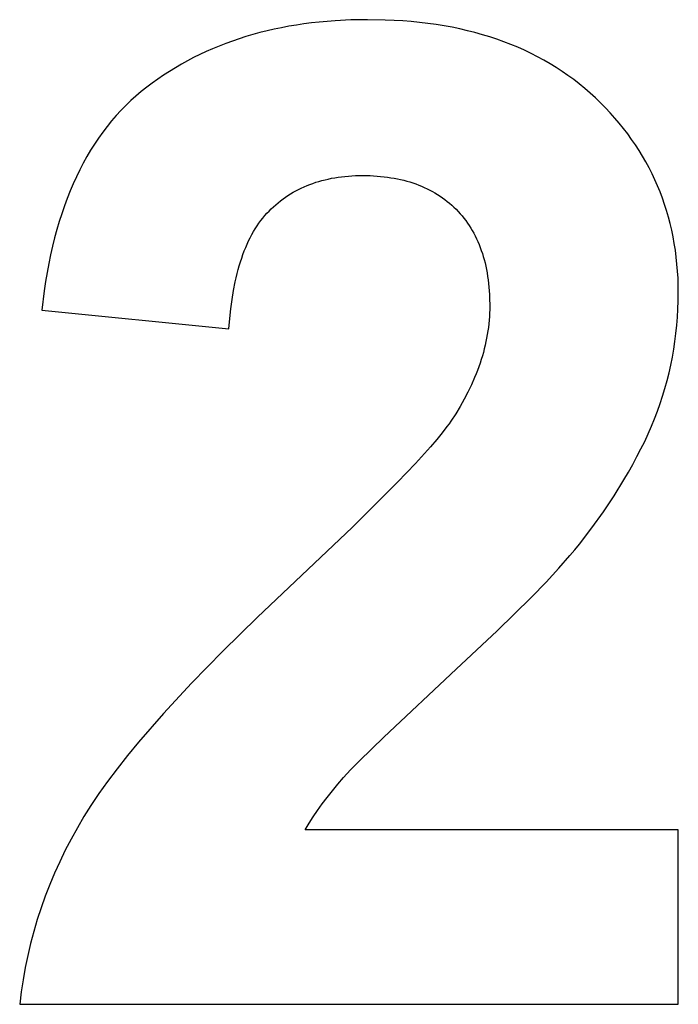
# Model space of a CAD drawing. Units: millimetres. Extents: x -36 to 4348, y 4397 to 8043.
# Drawn here: x 4069 to 4153, y 7491 to 7617 of the extents above; entities that cross this region are included whole.
import ezdxf

# ---------------------------------------------------------------- set-up
doc = ezdxf.new("R2010")
doc.units = ezdxf.units.MM
doc.layers.add('DWG', color=7, linetype='Continuous', true_color=0x000000)

msp = doc.modelspace()

# ---------------------------------------------------------------- linework, layer by layer
at = {"layer": 'DWG', "color": 2, "true_color": 0xffff00}
for p, q in [((4104.27, 7616.16, 843.12), (4103.32, 7616, 843.12)), ((4105.23, 7616.3, 843.12), (4104.27, 7616.16, 843.12)), ((4106.2, 7616.43, 843.12), (4105.23, 7616.3, 843.12)), ((4107.19, 7616.54, 843.12), (4106.2, 7616.43, 843.12)), ((4108.18, 7616.63, 843.12), (4107.19, 7616.54, 843.12)), ((4109.19, 7616.71, 843.12), (4108.18, 7616.63, 843.12)), ((4111.23, 7616.81, 843.12), (4109.19, 7616.71, 843.12)), ((4113.32, 7616.84, 843.12), (4111.23, 7616.81, 843.12)), ((4115.6, 7616.8, 843.12), (4113.32, 7616.84, 843.12)), ((4116.72, 7616.75, 843.12), (4115.6, 7616.8, 843.12)), ((4117.82, 7616.68, 843.12), (4116.72, 7616.75, 843.12)), ((4118.91, 7616.6, 843.12), (4117.82, 7616.68, 843.12)), ((4119.98, 7616.49, 843.12), (4118.91, 7616.6, 843.12)), ((4121.04, 7616.36, 843.12), (4119.98, 7616.49, 843.12)), ((4122.08, 7616.22, 843.12), (4121.04, 7616.36, 843.12)), ((4123.1, 7616.05, 843.12), (4122.08, 7616.22, 843.12)), ((4124.11, 7615.87, 843.12), (4123.1, 7616.05, 843.12)), ((4098.73, 7614.95, 843.12), (4097.84, 7614.69, 843.12)), ((4099.62, 7615.19, 843.12), (4098.73, 7614.95, 843.12)), ((4100.53, 7615.42, 843.12), (4099.62, 7615.19, 843.12)), ((4101.45, 7615.63, 843.12), (4100.53, 7615.42, 843.12)), ((4102.38, 7615.82, 843.12), (4101.45, 7615.63, 843.12)), ((4103.32, 7616, 843.12), (4102.38, 7615.82, 843.12)), ((4125.1, 7615.66, 843.12), (4124.11, 7615.87, 843.12)), ((4126.08, 7615.44, 843.12), (4125.1, 7615.66, 843.12)), ((4127.04, 7615.19, 843.12), (4126.08, 7615.44, 843.12)), ((4127.99, 7614.93, 843.12), (4127.04, 7615.19, 843.12)), ((4128.92, 7614.65, 843.12), (4127.99, 7614.93, 843.12)), ((4095.26, 7613.8, 843.12), (4094.41, 7613.48, 843.12)), ((4096.11, 7614.11, 843.12), (4095.26, 7613.8, 843.12)), ((4096.97, 7614.41, 843.12), (4096.11, 7614.11, 843.12)), ((4097.84, 7614.69, 843.12), (4096.97, 7614.41, 843.12)), ((4129.84, 7614.35, 843.12), (4128.92, 7614.65, 843.12)), ((4130.74, 7614.02, 843.12), (4129.84, 7614.35, 843.12)), ((4131.63, 7613.68, 843.12), (4130.74, 7614.02, 843.12)), ((4132.5, 7613.32, 843.12), (4131.63, 7613.68, 843.12)), ((4091.96, 7612.39, 843.12), (4091.16, 7612, 843.12)), ((4092.77, 7612.77, 843.12), (4091.96, 7612.39, 843.12)), ((4093.59, 7613.13, 843.12), (4092.77, 7612.77, 843.12)), ((4094.41, 7613.48, 843.12), (4093.59, 7613.13, 843.12)), ((4133.35, 7612.94, 843.12), (4132.5, 7613.32, 843.12)), ((4134.19, 7612.54, 843.12), (4133.35, 7612.94, 843.12)), ((4135.01, 7612.12, 843.12), (4134.19, 7612.54, 843.12)), ((4089.6, 7611.15, 843.12), (4088.84, 7610.71, 843.12)), ((4090.38, 7611.58, 843.12), (4089.6, 7611.15, 843.12)), ((4091.16, 7612, 843.12), (4090.38, 7611.58, 843.12)), ((4135.82, 7611.69, 843.12), (4135.01, 7612.12, 843.12)), ((4136.61, 7611.23, 843.12), (4135.82, 7611.69, 843.12)), ((4137.39, 7610.75, 843.12), (4136.61, 7611.23, 843.12)), ((4088.08, 7610.25, 843.12), (4087.34, 7609.77, 843.12)), ((4088.84, 7610.71, 843.12), (4088.08, 7610.25, 843.12)), ((4138.15, 7610.25, 843.12), (4137.39, 7610.75, 843.12)), ((4138.9, 7609.74, 843.12), (4138.15, 7610.25, 843.12)), ((4085.89, 7608.76, 843.12), (4085.18, 7608.23, 843.12)), ((4086.61, 7609.27, 843.12), (4085.89, 7608.76, 843.12)), ((4087.34, 7609.77, 843.12), (4086.61, 7609.27, 843.12)), ((4139.63, 7609.2, 843.12), (4138.9, 7609.74, 843.12)), ((4140.34, 7608.65, 843.12), (4139.63, 7609.2, 843.12)), ((4141.04, 7608.07, 843.12), (4140.34, 7608.65, 843.12)), ((4084.49, 7607.68, 843.12), (4083.81, 7607.11, 843.12)), ((4085.18, 7608.23, 843.12), (4084.49, 7607.68, 843.12)), ((4141.73, 7607.48, 843.12), (4141.04, 7608.07, 843.12)), ((4142.4, 7606.86, 843.12), (4141.73, 7607.48, 843.12)), ((4083.15, 7606.52, 843.12), (4082.51, 7605.9, 843.12)), ((4083.81, 7607.11, 843.12), (4083.15, 7606.52, 843.12)), ((4143.05, 7606.24, 843.12), (4142.4, 7606.86, 843.12)), ((4143.68, 7605.6, 843.12), (4143.05, 7606.24, 843.12)), ((4081.89, 7605.26, 843.12), (4081.28, 7604.61, 843.12)), ((4082.51, 7605.9, 843.12), (4081.89, 7605.26, 843.12)), ((4144.29, 7604.95, 843.12), (4143.68, 7605.6, 843.12)), ((4144.87, 7604.29, 843.12), (4144.29, 7604.95, 843.12)), ((4080.69, 7603.93, 843.12), (4080.12, 7603.22, 843.12)), ((4081.28, 7604.61, 843.12), (4080.69, 7603.93, 843.12)), ((4145.44, 7603.63, 843.12), (4144.87, 7604.29, 843.12)), ((4145.99, 7602.95, 843.12), (4145.44, 7603.63, 843.12)), ((4079.57, 7602.5, 843.12), (4079.04, 7601.75, 843.12)), ((4080.12, 7603.22, 843.12), (4079.57, 7602.5, 843.12)), ((4146.52, 7602.27, 843.12), (4145.99, 7602.95, 843.12)), ((4147.02, 7601.57, 843.12), (4146.52, 7602.27, 843.12)), ((4078.52, 7600.99, 843.12), (4078.02, 7600.2, 843.12)), ((4079.04, 7601.75, 843.12), (4078.52, 7600.99, 843.12)), ((4147.51, 7600.87, 843.12), (4147.02, 7601.57, 843.12)), ((4078.02, 7600.2, 843.12), (4077.54, 7599.39, 843.12)), ((4147.97, 7600.15, 843.12), (4147.51, 7600.87, 843.12)), ((4148.42, 7599.43, 843.12), (4147.97, 7600.15, 843.12)), ((4077.08, 7598.55, 843.12), (4076.64, 7597.7, 843.12)), ((4077.54, 7599.39, 843.12), (4077.08, 7598.55, 843.12)), ((4148.84, 7598.7, 843.12), (4148.42, 7599.43, 843.12)), ((4149.24, 7597.96, 843.12), (4148.84, 7598.7, 843.12)), ((4076.64, 7597.7, 843.12), (4076.21, 7596.82, 843.12)), ((4149.62, 7597.2, 843.12), (4149.24, 7597.96, 843.12)), ((4076.21, 7596.82, 843.12), (4075.8, 7595.93, 843.12)), ((4105.99, 7595.84, 843.12), (4106.36, 7595.98, 843.12)), ((4106.36, 7595.98, 843.12), (4106.75, 7596.11, 843.12)), ((4106.75, 7596.11, 843.12), (4107.13, 7596.23, 843.12)), ((4107.13, 7596.23, 843.12), (4107.53, 7596.34, 843.12)), ((4107.53, 7596.34, 843.12), (4107.93, 7596.44, 843.12)), ((4107.93, 7596.44, 843.12), (4108.33, 7596.53, 843.12)), ((4108.33, 7596.53, 843.12), (4108.75, 7596.62, 843.12)), ((4108.75, 7596.62, 843.12), (4109.16, 7596.69, 843.12)), ((4109.16, 7596.69, 843.12), (4109.59, 7596.76, 843.12)), ((4109.59, 7596.76, 843.12), (4110.02, 7596.81, 843.12)), ((4110.02, 7596.81, 843.12), (4110.45, 7596.86, 843.12)), ((4110.45, 7596.86, 843.12), (4110.9, 7596.9, 843.12)), ((4110.9, 7596.9, 843.12), (4111.34, 7596.93, 843.12)), ((4111.34, 7596.93, 843.12), (4111.8, 7596.96, 843.12)), ((4111.8, 7596.96, 843.12), (4112.26, 7596.97, 843.12)), ((4112.26, 7596.97, 843.12), (4112.72, 7596.97, 843.12)), ((4112.72, 7596.97, 843.12), (4113.19, 7596.97, 843.12)), ((4113.19, 7596.97, 843.12), (4113.66, 7596.96, 843.12)), ((4113.66, 7596.96, 843.12), (4114.12, 7596.93, 843.12)), ((4114.12, 7596.93, 843.12), (4114.57, 7596.91, 843.12)), ((4114.57, 7596.91, 843.12), (4115.01, 7596.87, 843.12)), ((4115.01, 7596.87, 843.12), (4115.45, 7596.82, 843.12)), ((4115.45, 7596.82, 843.12), (4115.89, 7596.77, 843.12)), ((4115.89, 7596.77, 843.12), (4116.31, 7596.7, 843.12)), ((4116.31, 7596.7, 843.12), (4116.73, 7596.63, 843.12)), ((4116.73, 7596.63, 843.12), (4117.15, 7596.55, 843.12)), ((4117.15, 7596.55, 843.12), (4117.55, 7596.46, 843.12)), ((4117.55, 7596.46, 843.12), (4117.95, 7596.37, 843.12)), ((4117.95, 7596.37, 843.12), (4118.35, 7596.26, 843.12)), ((4118.35, 7596.26, 843.12), (4118.73, 7596.15, 843.12)), ((4118.73, 7596.15, 843.12), (4119.12, 7596.03, 843.12)), ((4119.12, 7596.03, 843.12), (4119.49, 7595.9, 843.12)), ((4149.98, 7596.44, 843.12), (4149.62, 7597.2, 843.12)), ((4150.33, 7595.67, 843.12), (4149.98, 7596.44, 843.12)), ((4075.41, 7595.01, 843.12), (4075.03, 7594.06, 843.12)), ((4075.8, 7595.93, 843.12), (4075.41, 7595.01, 843.12)), ((4103.52, 7594.64, 843.12), (4103.86, 7594.84, 843.12)), ((4103.86, 7594.84, 843.12), (4104.2, 7595.03, 843.12)), ((4104.2, 7595.03, 843.12), (4104.54, 7595.21, 843.12)), ((4104.54, 7595.21, 843.12), (4104.89, 7595.38, 843.12)), ((4104.89, 7595.38, 843.12), (4105.25, 7595.54, 843.12)), ((4105.25, 7595.54, 843.12), (4105.62, 7595.7, 843.12)), ((4105.62, 7595.7, 843.12), (4105.99, 7595.84, 843.12)), ((4119.49, 7595.9, 843.12), (4119.86, 7595.76, 843.12)), ((4119.86, 7595.76, 843.12), (4120.22, 7595.61, 843.12)), ((4120.22, 7595.61, 843.12), (4120.58, 7595.45, 843.12)), ((4120.58, 7595.45, 843.12), (4120.93, 7595.29, 843.12)), ((4120.93, 7595.29, 843.12), (4121.27, 7595.12, 843.12)), ((4121.27, 7595.12, 843.12), (4121.61, 7594.94, 843.12)), ((4121.61, 7594.94, 843.12), (4121.94, 7594.75, 843.12)), ((4121.94, 7594.75, 843.12), (4122.26, 7594.55, 843.12)), ((4150.65, 7594.89, 843.12), (4150.33, 7595.67, 843.12)), ((4150.94, 7594.1, 843.12), (4150.65, 7594.89, 843.12)), ((4075.03, 7594.06, 843.12), (4074.68, 7593.1, 843.12)), ((4101.64, 7593.26, 843.12), (4101.94, 7593.51, 843.12)), ((4101.94, 7593.51, 843.12), (4102.25, 7593.76, 843.12)), ((4102.25, 7593.76, 843.12), (4102.56, 7593.99, 843.12)), ((4102.56, 7593.99, 843.12), (4102.87, 7594.21, 843.12)), ((4102.87, 7594.21, 843.12), (4103.19, 7594.43, 843.12)), ((4103.19, 7594.43, 843.12), (4103.52, 7594.64, 843.12)), ((4122.26, 7594.55, 843.12), (4122.58, 7594.34, 843.12)), ((4122.58, 7594.34, 843.12), (4122.89, 7594.13, 843.12)), ((4122.89, 7594.13, 843.12), (4123.19, 7593.91, 843.12)), ((4123.19, 7593.91, 843.12), (4123.49, 7593.68, 843.12)), ((4123.49, 7593.68, 843.12), (4123.78, 7593.44, 843.12)), ((4151.22, 7593.3, 843.12), (4150.94, 7594.1, 843.12)), ((4074.68, 7593.1, 843.12), (4074.34, 7592.11, 843.12)), ((4100.51, 7592.17, 843.12), (4100.79, 7592.45, 843.12)), ((4100.79, 7592.45, 843.12), (4101.07, 7592.73, 843.12)), ((4101.07, 7592.73, 843.12), (4101.35, 7593, 843.12)), ((4101.35, 7593, 843.12), (4101.64, 7593.26, 843.12)), ((4123.78, 7593.44, 843.12), (4124.07, 7593.19, 843.12)), ((4124.07, 7593.19, 843.12), (4124.35, 7592.93, 843.12)), ((4124.35, 7592.93, 843.12), (4124.62, 7592.67, 843.12)), ((4124.62, 7592.67, 843.12), (4124.88, 7592.39, 843.12)), ((4124.88, 7592.39, 843.12), (4125.14, 7592.11, 843.12)), ((4151.48, 7592.5, 843.12), (4151.22, 7593.3, 843.12)), ((4151.72, 7591.68, 843.12), (4151.48, 7592.5, 843.12)), ((4074.02, 7591.11, 843.12), (4073.72, 7590.08, 843.12)), ((4074.34, 7592.11, 843.12), (4074.02, 7591.11, 843.12)), ((4099.49, 7590.9, 843.12), (4099.74, 7591.23, 843.12)), ((4099.74, 7591.23, 843.12), (4099.99, 7591.55, 843.12)), ((4099.99, 7591.55, 843.12), (4100.25, 7591.87, 843.12)), ((4100.25, 7591.87, 843.12), (4100.51, 7592.17, 843.12)), ((4125.14, 7592.11, 843.12), (4125.39, 7591.83, 843.12)), ((4125.39, 7591.83, 843.12), (4125.63, 7591.53, 843.12)), ((4125.63, 7591.53, 843.12), (4125.86, 7591.23, 843.12)), ((4125.86, 7591.23, 843.12), (4126.08, 7590.92, 843.12)), ((4151.94, 7590.85, 843.12), (4151.72, 7591.68, 843.12)), ((4073.72, 7590.08, 843.12), (4073.43, 7589.03, 843.12)), ((4098.59, 7589.44, 843.12), (4098.8, 7589.82, 843.12)), ((4098.8, 7589.82, 843.12), (4099.03, 7590.19, 843.12)), ((4099.03, 7590.19, 843.12), (4099.26, 7590.55, 843.12)), ((4099.26, 7590.55, 843.12), (4099.49, 7590.9, 843.12)), ((4126.08, 7590.92, 843.12), (4126.3, 7590.61, 843.12)), ((4126.3, 7590.61, 843.12), (4126.5, 7590.28, 843.12)), ((4126.5, 7590.28, 843.12), (4126.7, 7589.95, 843.12)), ((4126.7, 7589.95, 843.12), (4126.89, 7589.61, 843.12)), ((4152.13, 7590.01, 843.12), (4151.94, 7590.85, 843.12)), ((4152.31, 7589.17, 843.12), (4152.13, 7590.01, 843.12)), ((4073.43, 7589.03, 843.12), (4073.16, 7587.95, 843.12)), ((4097.99, 7588.23, 843.12), (4098.18, 7588.64, 843.12)), ((4098.18, 7588.64, 843.12), (4098.38, 7589.05, 843.12)), ((4098.38, 7589.05, 843.12), (4098.59, 7589.44, 843.12)), ((4126.89, 7589.61, 843.12), (4127.07, 7589.27, 843.12)), ((4127.07, 7589.27, 843.12), (4127.24, 7588.92, 843.12)), ((4127.24, 7588.92, 843.12), (4127.41, 7588.56, 843.12)), ((4127.41, 7588.56, 843.12), (4127.56, 7588.19, 843.12)), ((4152.46, 7588.31, 843.12), (4152.31, 7589.17, 843.12)), ((4073.16, 7587.95, 843.12), (4072.92, 7586.86, 843.12)), ((4097.45, 7586.91, 843.12), (4097.62, 7587.36, 843.12)), ((4097.62, 7587.36, 843.12), (4097.8, 7587.8, 843.12)), ((4097.8, 7587.8, 843.12), (4097.99, 7588.23, 843.12)), ((4127.56, 7588.19, 843.12), (4127.71, 7587.82, 843.12)), ((4127.71, 7587.82, 843.12), (4127.85, 7587.43, 843.12)), ((4127.85, 7587.43, 843.12), (4127.98, 7587.05, 843.12)), ((4152.6, 7587.44, 843.12), (4152.46, 7588.31, 843.12)), ((4152.71, 7586.57, 843.12), (4152.6, 7587.44, 843.12)), ((4072.92, 7586.86, 843.12), (4072.68, 7585.74, 843.12)), ((4096.98, 7585.48, 843.12), (4097.13, 7585.97, 843.12)), ((4097.13, 7585.97, 843.12), (4097.29, 7586.44, 843.12)), ((4097.29, 7586.44, 843.12), (4097.45, 7586.91, 843.12)), ((4127.98, 7587.05, 843.12), (4128.1, 7586.65, 843.12)), ((4128.1, 7586.65, 843.12), (4128.21, 7586.25, 843.12)), ((4128.21, 7586.25, 843.12), (4128.32, 7585.84, 843.12)), ((4152.8, 7585.68, 843.12), (4152.71, 7586.57, 843.12)), ((4072.68, 7585.74, 843.12), (4072.47, 7584.61, 843.12)), ((4096.71, 7584.47, 843.12), (4096.84, 7584.98, 843.12)), ((4096.84, 7584.98, 843.12), (4096.98, 7585.48, 843.12)), ((4128.32, 7585.84, 843.12), (4128.41, 7585.42, 843.12)), ((4128.41, 7585.42, 843.12), (4128.5, 7584.99, 843.12)), ((4128.5, 7584.99, 843.12), (4128.58, 7584.56, 843.12)), ((4152.88, 7584.79, 843.12), (4152.8, 7585.68, 843.12)), ((4152.93, 7583.89, 843.12), (4152.88, 7584.79, 843.12)), ((4072.28, 7583.45, 843.12), (4072.1, 7582.26, 843.12)), ((4072.47, 7584.61, 843.12), (4072.28, 7583.45, 843.12)), ((4096.25, 7582.32, 843.12), (4096.46, 7583.42, 843.12)), ((4096.46, 7583.42, 843.12), (4096.58, 7583.95, 843.12)), ((4096.58, 7583.95, 843.12), (4096.71, 7584.47, 843.12)), ((4128.58, 7584.56, 843.12), (4128.65, 7584.12, 843.12)), ((4128.65, 7584.12, 843.12), (4128.72, 7583.68, 843.12)), ((4128.72, 7583.68, 843.12), (4128.77, 7583.22, 843.12)), ((4152.96, 7582.97, 843.12), (4152.93, 7583.89, 843.12)), ((4072.1, 7582.26, 843.12), (4071.8, 7579.83, 843.12)), ((4096.06, 7581.17, 843.12), (4096.25, 7582.32, 843.12)), ((4128.77, 7583.22, 843.12), (4128.82, 7582.76, 843.12)), ((4128.82, 7582.76, 843.12), (4128.86, 7582.29, 843.12)), ((4128.86, 7582.29, 843.12), (4128.89, 7581.82, 843.12)), ((4152.97, 7582.05, 843.12), (4152.96, 7582.97, 843.12)), ((4095.9, 7579.98, 843.12), (4096.06, 7581.17, 843.12)), ((4128.89, 7581.82, 843.12), (4128.91, 7581.33, 843.12)), ((4128.91, 7581.33, 843.12), (4128.92, 7580.35, 843.12)), ((4152.92, 7579.95, 843.12), (4152.96, 7581, 843.12)), ((4152.96, 7581, 843.12), (4152.97, 7582.05, 843.12)), ((4071.8, 7579.83, 843.12), (4095.67, 7577.45, 843.12)), ((4095.77, 7578.73, 843.12), (4095.9, 7579.98, 843.12)), ((4128.92, 7579.89, 843.12), (4128.9, 7579.44, 843.12)), ((4128.92, 7580.35, 843.12), (4128.92, 7579.89, 843.12)), ((4152.86, 7578.91, 843.12), (4152.92, 7579.95, 843.12)), ((4095.67, 7577.45, 843.12), (4095.77, 7578.73, 843.12)), ((4128.85, 7578.53, 843.12), (4128.8, 7578.08, 843.12)), ((4128.88, 7578.99, 843.12), (4128.85, 7578.53, 843.12)), ((4128.9, 7579.44, 843.12), (4128.88, 7578.99, 843.12)), ((4152.78, 7577.88, 843.12), (4152.86, 7578.91, 843.12)), ((4128.69, 7577.17, 843.12), (4128.61, 7576.71, 843.12)), ((4128.75, 7577.62, 843.12), (4128.69, 7577.17, 843.12)), ((4128.8, 7578.08, 843.12), (4128.75, 7577.62, 843.12)), ((4152.67, 7576.85, 843.12), (4152.78, 7577.88, 843.12)), ((4128.53, 7576.26, 843.12), (4128.44, 7575.8, 843.12)), ((4128.61, 7576.71, 843.12), (4128.53, 7576.26, 843.12)), ((4152.54, 7575.83, 843.12), (4152.67, 7576.85, 843.12)), ((4128.23, 7574.89, 843.12), (4128.11, 7574.43, 843.12)), ((4128.34, 7575.34, 843.12), (4128.23, 7574.89, 843.12)), ((4128.44, 7575.8, 843.12), (4128.34, 7575.34, 843.12)), ((4152.21, 7573.81, 843.12), (4152.39, 7574.82, 843.12)), ((4152.39, 7574.82, 843.12), (4152.54, 7575.83, 843.12)), ((4127.84, 7573.51, 843.12), (4127.69, 7573.06, 843.12)), ((4127.98, 7573.97, 843.12), (4127.84, 7573.51, 843.12)), ((4128.11, 7574.43, 843.12), (4127.98, 7573.97, 843.12)), ((4152.01, 7572.81, 843.12), (4152.21, 7573.81, 843.12)), ((4127.36, 7572.14, 843.12), (4127.18, 7571.68, 843.12)), ((4127.53, 7572.6, 843.12), (4127.36, 7572.14, 843.12)), ((4127.69, 7573.06, 843.12), (4127.53, 7572.6, 843.12)), ((4151.79, 7571.82, 843.12), (4152.01, 7572.81, 843.12)), ((4126.99, 7571.22, 843.12), (4126.59, 7570.3, 843.12)), ((4127.18, 7571.68, 843.12), (4126.99, 7571.22, 843.12)), ((4151.54, 7570.83, 843.12), (4151.79, 7571.82, 843.12)), ((4126.59, 7570.3, 843.12), (4126.14, 7569.38, 843.12)), ((4150.97, 7568.87, 843.12), (4151.27, 7569.84, 843.12)), ((4151.27, 7569.84, 843.12), (4151.54, 7570.83, 843.12)), ((4125.66, 7568.46, 843.12), (4125.14, 7567.53, 843.12)), ((4126.14, 7569.38, 843.12), (4125.66, 7568.46, 843.12)), ((4150.65, 7567.9, 843.12), (4150.97, 7568.87, 843.12)), ((4125.14, 7567.53, 843.12), (4124.58, 7566.61, 843.12)), ((4150.31, 7566.94, 843.12), (4150.65, 7567.9, 843.12)), ((4124.58, 7566.61, 843.12), (4123.98, 7565.68, 843.12)), ((4149.55, 7565.02, 843.12), (4149.94, 7565.98, 843.12)), ((4149.94, 7565.98, 843.12), (4150.31, 7566.94, 843.12)), ((4123.47, 7564.97, 843.12), (4122.87, 7564.19, 843.12)), ((4123.74, 7565.33, 843.12), (4123.47, 7564.97, 843.12)), ((4123.98, 7565.68, 843.12), (4123.74, 7565.33, 843.12)), ((4149.13, 7564.06, 843.12), (4149.55, 7565.02, 843.12)), ((4122.87, 7564.19, 843.12), (4122.16, 7563.32, 843.12)), ((4148.68, 7563.09, 843.12), (4149.13, 7564.06, 843.12)), ((4121.36, 7562.39, 843.12), (4119.47, 7560.28, 843.12)), ((4122.16, 7563.32, 843.12), (4121.36, 7562.39, 843.12)), ((4147.7, 7561.14, 843.12), (4148.21, 7562.12, 843.12)), ((4148.21, 7562.12, 843.12), (4148.68, 7563.09, 843.12)), ((4147.17, 7560.15, 843.12), (4147.7, 7561.14, 843.12)), ((4119.47, 7560.28, 843.12), (4117.18, 7557.88, 843.12)), ((4146.62, 7559.16, 843.12), (4147.17, 7560.15, 843.12)), ((4146.03, 7558.17, 843.12), (4146.62, 7559.16, 843.12)), ((4117.18, 7557.88, 843.12), (4111.43, 7552.15, 843.12)), ((4144.78, 7556.16, 843.12), (4146.03, 7558.17, 843.12)), ((4143.41, 7554.12, 843.12), (4144.78, 7556.16, 843.12)), ((4141.94, 7552.07, 843.12), (4143.41, 7554.12, 843.12)), ((4111.43, 7552.15, 843.12), (4104.11, 7545.22, 843.12)), ((4140.35, 7549.99, 843.12), (4141.94, 7552.07, 843.12)), ((4139.78, 7549.28, 843.12), (4140.35, 7549.99, 843.12)), ((4137.74, 7546.92, 843.12), (4139.15, 7548.53, 843.12)), ((4139.15, 7548.53, 843.12), (4139.78, 7549.28, 843.12)), ((4136.1, 7545.15, 843.12), (4137.74, 7546.92, 843.12)), ((4104.11, 7545.22, 843.12), (4099.29, 7540.66, 843.12)), ((4134.25, 7543.23, 843.12), (4136.1, 7545.15, 843.12)), ((4129.89, 7538.94, 843.12), (4134.25, 7543.23, 843.12)), ((4099.29, 7540.66, 843.12), (4094.88, 7536.34, 843.12)), ((4124.66, 7534.05, 843.12), (4129.89, 7538.94, 843.12)), ((4094.88, 7536.34, 843.12), (4090.89, 7532.25, 843.12)), ((4115.4, 7525.39, 843.12), (4124.66, 7534.05, 843.12)), ((4090.89, 7532.25, 843.12), (4087.31, 7528.39, 843.12)), ((4087.31, 7528.39, 843.12), (4084.15, 7524.76, 843.12)), ((4084.15, 7524.76, 843.12), (4082.73, 7523.03, 843.12)), ((4112.33, 7522.38, 843.12), (4115.4, 7525.39, 843.12)), ((4082.73, 7523.03, 843.12), (4081.41, 7521.36, 843.12)), ((4111.18, 7521.2, 843.12), (4112.33, 7522.38, 843.12)), ((4081.41, 7521.36, 843.12), (4080.19, 7519.74, 843.12)), ((4110.29, 7520.23, 843.12), (4111.18, 7521.2, 843.12)), ((4080.19, 7519.74, 843.12), (4079.08, 7518.19, 843.12)), ((4109.55, 7519.38, 843.12), (4110.29, 7520.23, 843.12)), ((4079.08, 7518.19, 843.12), (4078.07, 7516.69, 843.12)), ((4108.18, 7517.7, 843.12), (4108.85, 7518.54, 843.12)), ((4108.85, 7518.54, 843.12), (4109.55, 7519.38, 843.12)), ((4107.55, 7516.87, 843.12), (4108.18, 7517.7, 843.12)), ((4078.07, 7516.69, 843.12), (4077.17, 7515.25, 843.12)), ((4106.4, 7515.21, 843.12), (4106.96, 7516.04, 843.12)), ((4106.96, 7516.04, 843.12), (4107.55, 7516.87, 843.12)), ((4077.17, 7515.25, 843.12), (4076.34, 7513.83, 843.12)), ((4105.39, 7513.58, 843.12), (4105.88, 7514.4, 843.12)), ((4105.88, 7514.4, 843.12), (4106.4, 7515.21, 843.12)), ((4076.34, 7513.83, 843.12), (4075.55, 7512.4, 843.12)), ((4152.97, 7513.58, 843.12), (4105.39, 7513.58, 843.12)), ((4152.97, 7491.33, 843.12), (4152.97, 7513.58, 843.12)), ((4075.55, 7512.4, 843.12), (4074.8, 7510.96, 843.12)), ((4074.8, 7510.96, 843.12), (4074.1, 7509.51, 843.12)), ((4074.1, 7509.51, 843.12), (4073.44, 7508.06, 843.12)), ((4073.44, 7508.06, 843.12), (4072.82, 7506.59, 843.12)), ((4072.82, 7506.59, 843.12), (4072.24, 7505.11, 843.12)), ((4072.24, 7505.11, 843.12), (4071.71, 7503.62, 843.12)), ((4071.71, 7503.62, 843.12), (4071.22, 7502.12, 843.12)), ((4071.22, 7502.12, 843.12), (4070.77, 7500.61, 843.12)), ((4070.77, 7500.61, 843.12), (4070.37, 7499.09, 843.12)), ((4070.37, 7499.09, 843.12), (4070, 7497.56, 843.12)), ((4070, 7497.56, 843.12), (4069.69, 7496.01, 843.12)), ((4069.69, 7496.01, 843.12), (4069.41, 7494.46, 843.12)), ((4069.41, 7494.46, 843.12), (4069.17, 7492.9, 843.12)), ((4069.17, 7492.9, 843.12), (4068.98, 7491.33, 843.12)), ((4068.98, 7491.33, 843.12), (4152.97, 7491.33, 843.12))]:
    msp.add_line(p, q, dxfattribs=at)

doc.saveas('drawing.dxf')
